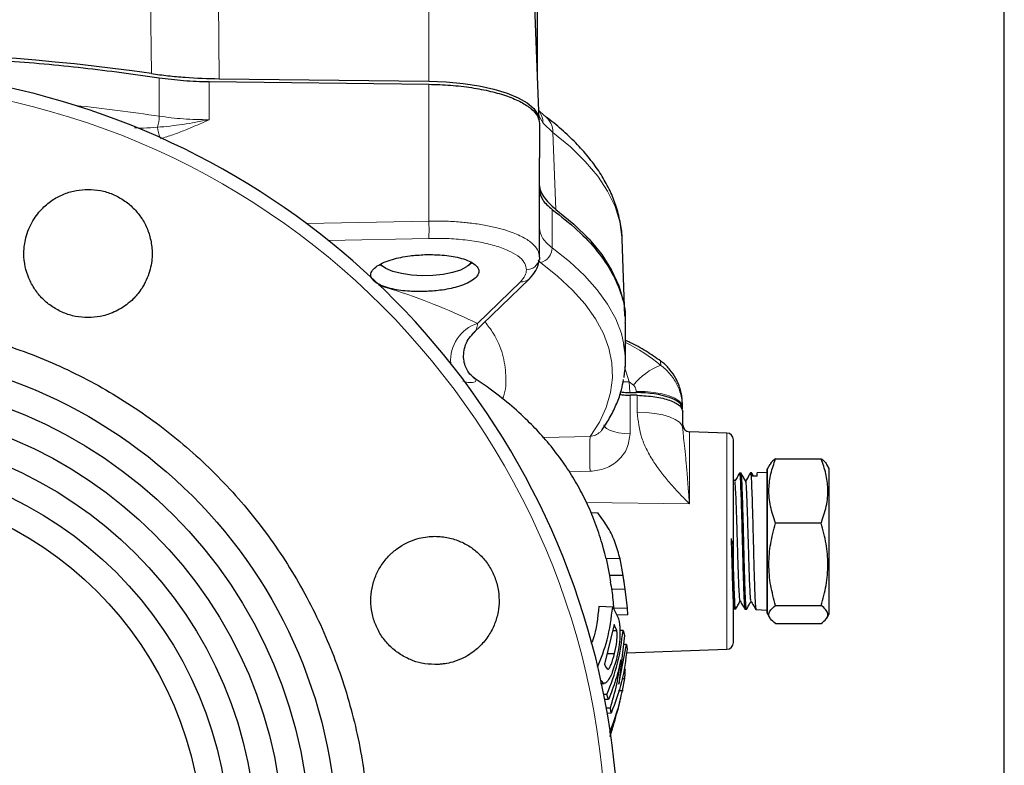
# Model space of a CAD drawing. Units: millimetres. Extents: x -9 to 1161, y -19 to 812.
# Drawn here: x 1016 to 1161, y 584 to 694 of the extents above; entities that cross this region are included whole.
import ezdxf

# ---------------------------------------------------------------- set-up
doc = ezdxf.new("R2010")
doc.units = ezdxf.units.MM
doc.header["$LTSCALE"] = 3
doc.layers.add('1', color=2, linetype='CONTINUOUS', lineweight=35)
doc.layers.add('100', color=7, linetype='CONTINUOUS')
doc.layers.add('11', color=7, linetype='CONTINUOUS')

# ---------------------------------------------------------------- blocks, each defined once
blk = doc.blocks.new('A3')
at = {"layer": '100', "color": 2}
blk.add_lwpolyline([(390, 272), (0, 272), (0, 0), (390, 0)], close=True, dxfattribs=at)

msp = doc.modelspace()

# ---------------------------------------------------------------- linework, layer by layer
at = {"layer": '1', "linetype": 'Continuous', "lineweight": 30}
for p, q in [((1092.505, 679.394), (1091.733, 700.162)), ((1092.287, 693.242), (1092.287, 696.027)), ((1092.287, 685.254), (1092.287, 693.242)), ((1043.613, 685.05), (1076.169, 684.661)), ((1045.115, 685.478), (1076.167, 685.107)), ((1093.334, 679.989), (1092.359, 680.893)), ((1092.576, 678.85), (1092.576, 673.772)), ((1092.576, 659.052), (1092.576, 673.772)), ((1105.23, 650.319), (1104.806, 661.725)), ((1082.001, 657.788), (1082.527, 658.249)), ((1092.576, 659.052), (1092.544, 658.716)), ((1068.949, 657.964), (1069.151, 657.788)), ((1082.709, 647.707), (1091.066, 655.834)), ((1105.309, 643.643), (1105.309, 649.345)), ((1082.921, 641.068), (1082.742, 641.199)), ((1105.933, 638.984), (1106.898, 638.978)), ((1107.053, 638.567), (1105.981, 638.58)), ((1113.652, 637.22), (1113.701, 637.691)), ((1113.774, 636.6), (1113.77, 636.78)), ((1113.809, 633.697), (1113.809, 636.174)), ((1120.344, 632.975), (1114.774, 633.17)), ((1127.559, 629.16), (1134.305, 629.16)), ((1126.309, 627.654), (1126.305, 627.653)), ((1126.305, 627.653), (1126.305, 606.254)), ((1126.722, 628.339), (1126.309, 627.624)), ((1126.309, 606.254), (1126.309, 627.654)), ((1135.509, 627.704), (1135.142, 628.339)), ((1135.509, 606.204), (1135.509, 627.704)), ((1121.512, 625.786), (1121.309, 626.137)), ((1122.431, 627.021), (1122.198, 627.014)), ((1124.047, 627.077), (1123.826, 627.069)), ((1124.04, 627.036), (1124.026, 627.06)), ((1124.128, 626.584), (1124.048, 627.065)), ((1124.299, 626.589), (1124.058, 627.005)), ((1124.809, 626.606), (1124.128, 626.584)), ((1126.305, 627.154), (1124.809, 627.103)), ((1124.809, 626.606), (1124.809, 627.103)), ((1100.188, 621.183), (1101.206, 621.143)), ((1134.305, 619.622), (1127.559, 619.622)), ((1102.437, 614.381), (1102.945, 611.847)), ((1104.501, 614.335), (1102.437, 614.381)), ((1104.561, 614.02), (1104.467, 614.42)), ((1104.969, 611.889), (1104.501, 614.335)), ((1104.969, 611.889), (1102.945, 611.847)), ((1102.945, 611.847), (1103.097, 610.887)), ((1105.286, 609.824), (1104.969, 611.889)), ((1105.122, 610.91), (1105.093, 611.083)), ((1105.286, 609.824), (1103.272, 609.782)), ((1105.62, 607.033), (1105.286, 609.824)), ((1103.416, 607.2), (1101.361, 607.292)), ((1103.416, 607.2), (1104.098, 605.886)), ((1105.62, 607.033), (1103.617, 606.991)), ((1105.659, 606.055), (1105.62, 607.033)), ((1121.322, 607.025), (1121.397, 606.896)), ((1127.559, 607.416), (1134.305, 607.416)), ((1105.659, 606.055), (1104.048, 605.983)), ((1121.384, 606.922), (1121.625, 606.913)), ((1123.012, 606.866), (1123.237, 606.858)), ((1124.64, 606.811), (1126.305, 606.754)), ((1126.305, 606.254), (1126.309, 606.254)), ((1126.309, 606.284), (1126.722, 605.569)), ((1135.142, 605.569), (1135.509, 606.204)), ((1103.62, 604.611), (1102.188, 598.746)), ((1103.754, 604.354), (1103.555, 604.347)), ((1103.754, 604.354), (1103.62, 604.611)), ((1104.007, 603.726), (1103.754, 604.354)), ((1127.559, 604.747), (1134.305, 604.747)), ((1103.399, 603.708), (1104.007, 603.726)), ((1105.157, 602.99), (1104.342, 595.743)), ((1104.953, 603.702), (1104.481, 603.723)), ((1104.953, 603.702), (1105.157, 602.99)), ((1104.342, 595.743), (1105.444, 601.636)), ((1105.444, 601.636), (1105.007, 601.655)), ((1105.444, 601.636), (1105.538, 600.958)), ((1105.446, 600.412), (1120.344, 600.932)), ((1102.188, 598.746), (1102.412, 598.291)), ((1102.412, 598.291), (1102.629, 597.969)), ((1103.965, 599.434), (1103.361, 597.521)), ((1105.044, 598.012), (1105.298, 598.001)), ((1101.628, 595.869), (1102.148, 595.887)), ((1102.087, 595.887), (1101.628, 595.871)), ((1102.087, 595.887), (1101.706, 596.291)), ((1104.811, 596.617), (1105.229, 596.603)), ((1104.89, 594.835), (1105.229, 596.603)), ((1102.567, 594.229), (1102.107, 594.219)), ((1102.791, 593.493), (1102.567, 594.229)), ((1104.292, 594.811), (1104.961, 594.833)), ((1104.294, 594.815), (1104.89, 594.835)), ((1104.888, 594.832), (1104.89, 594.835)), ((1102.791, 593.493), (1102.253, 593.469)), ((1104.188, 591.98), (1104.507, 593.276)), ((1103.076, 592.225), (1102.487, 592.209)), ((1103.187, 591.468), (1102.623, 591.443)), ((1104.15, 591.992), (1103.001, 588.513)), ((1103.187, 591.468), (1103.076, 592.225)), ((1103.659, 590.089), (1103.694, 590.198))]:
    msp.add_line(p, q, dxfattribs=at)
at = {"layer": '1', "linetype": 'Continuous', "lineweight": 30, "flags": 128}
for points in [[(1076.167, 685.107), (1078.748, 685.008), (1081.255, 684.775), (1083.628, 684.414), (1085.812, 683.933), (1087.754, 683.343), (1089.41, 682.658), (1090.74, 681.895), (1091.714, 681.071), (1092.307, 680.206), (1092.505, 679.394)], [(1094.982, 666.121), (1097.638, 663.936), (1099.908, 661.701), (1101.784, 659.423), (1103.26, 657.111), (1104.329, 654.772), (1104.922, 652.748)], [(1082.418, 658.347), (1082.288, 658.103), (1081.741, 657.588), (1080.86, 657.13), (1079.695, 656.755), (1078.308, 656.481), (1076.774, 656.323), (1075.175, 656.292), (1073.597, 656.387), (1072.127, 656.604), (1070.842, 656.931), (1069.812, 657.351), (1069.151, 657.788)], [(1102.571, 600.317), (1102.636, 600.316), (1103.679, 600.304)]]:
    msp.add_lwpolyline(points, dxfattribs=at)
at = {"layer": '1', "linetype": 'Continuous', "lineweight": 30}
for radius in [73.3, 69.3, 65.3, 61.3, 57.3, 53.3]:
    msp.add_circle((989.309, 571.821), radius, dxfattribs=at)
for centre, radius, start, end in [((989.309, 365.318), 324.174, 81.88831, 98.11169), ((989.309, 571.821), 115, 311.30104, 228.69896), ((1091.613, 643.643), 13.695, 349.817, 10.32153), ((1114.809, 634.169), 1, 180, 268), ((1120.309, 631.976), 1, 0, 88), ((1120.309, 601.931), 1, 272, 0)]:
    msp.add_arc(centre, radius, start, end, dxfattribs=at)
msp.add_ellipse((1106.773, 636.584), major_axis=(7.001, 0.001), ratio=0.3420183, start_param=6.2831457, end_param=7.8360559, dxfattribs=at)
for points, knots in [([(942.395, 685.63), (946.125, 686.149), (953.585, 687.187), (965.297, 688.229), (977.233, 688.878), (989.309, 689.091), (1001.385, 688.878), (1013.321, 688.229), (1025.033, 687.187), (1032.493, 686.149), (1036.223, 685.63)], [0, 0, 0, 0, 0.125, 0.25, 0.375, 0.5, 0.625, 0.75, 0.875, 1, 1, 1, 1]), ([(1035.051, 686.249), (1035.866, 686.138), (1037.497, 685.917), (1040.842, 685.605), (1043.416, 685.529), (1045.115, 685.478)], [0, 0, 0, 0, 0.2537913, 0.5075826, 1, 1, 1, 1]), ([(1036.223, 685.63), (1037.414, 685.473), (1039.796, 685.159), (1042.341, 685.086), (1043.613, 685.05)], [0, 0, 0, 0, 0.5, 1, 1, 1, 1]), ([(1076.169, 684.661), (1077.254, 684.628), (1079.425, 684.56), (1082.533, 684.192), (1085.387, 683.643), (1087.879, 682.914), (1089.923, 682.037), (1091.428, 681.042), (1092.394, 679.967), (1092.515, 679.223), (1092.576, 678.85)], [0, 0, 0, 0, 0.125, 0.2499999, 0.3749999, 0.5, 0.625, 0.7499999, 0.875, 1, 1, 1, 1]), ([(1104.805, 661.654), (1104.805, 661.671), (1104.831, 662.468), (1104.587, 664.073), (1104.051, 666.378), (1103.179, 668.616), (1102.052, 670.767), (1100.634, 672.886), (1098.935, 674.963), (1096.946, 676.984), (1095.155, 678.592), (1093.94, 679.501), (1093.566, 679.781)], [0, 0, 0, 0, 0.0025127, 0.1185721, 0.2389335, 0.3514342, 0.4664451, 0.5839233, 0.7034224, 0.8242959, 0.9459307, 1, 1, 1, 1]), ([(1025.664, 650.089), (1025.042, 650.125), (1023.799, 650.195), (1022.005, 650.76), (1020.353, 651.638), (1018.918, 652.817), (1017.725, 654.261), (1016.855, 655.877), (1016.294, 657.682), (1016.149, 659.065), (1016.17, 660.001), (1016.196, 660.411), (1016.265, 661.046), (1016.446, 662.001), (1016.852, 663.229), (1017.454, 664.43), (1018.161, 665.456), (1018.907, 666.295), (1019.682, 666.993), (1020.74, 667.759), (1022.153, 668.479), (1023.909, 668.997), (1025.089, 669.059), (1025.664, 669.089)], [0, 0, 0, 0, 0.0624532, 0.1249026, 0.1873517, 0.2498037, 0.3104515, 0.3747576, 0.4331798, 0.499816, 0.5135598, 0.5273443, 0.5411959, 0.5778103, 0.6250307, 0.6708659, 0.7126574, 0.7501068, 0.7836528, 0.8173853, 0.8814135, 0.942285, 1, 1, 1, 1]), ([(1025.664, 669.089), (1026.285, 669.054), (1027.529, 668.983), (1029.322, 668.418), (1030.975, 667.541), (1032.388, 666.38), (1033.546, 664.991), (1034.435, 663.395), (1035.025, 661.566), (1035.203, 659.886), (1035.118, 658.432), (1034.892, 657.208), (1034.468, 655.932), (1033.887, 654.777), (1033.3, 653.915), (1032.806, 653.316), (1032.222, 652.692), (1031.418, 651.994), (1030.375, 651.31), (1029.079, 650.682), (1027.51, 650.191), (1026.267, 650.123), (1025.664, 650.089)], [0, 0, 0, 0, 0.0624555, 0.1249087, 0.187362, 0.2498176, 0.3075506, 0.3684437, 0.4324967, 0.4997092, 0.5371246, 0.5788742, 0.6246435, 0.6719439, 0.7086156, 0.7293939, 0.7500357, 0.7945837, 0.8362577, 0.875129, 0.9393897, 1, 1, 1, 1]), ([(1092.576, 669.615), (1092.598, 669.419), (1092.659, 668.878), (1093.246, 667.686), (1094.293, 666.742), (1094.982, 666.121)], [0, 0, 0, 0, 0.1634596, 0.4496076, 1, 1, 1, 1]), ([(1092.576, 668.997), (1092.657, 668.497), (1092.818, 667.499), (1093.905, 666.571), (1094.448, 666.107)], [0, 0, 0, 0, 0.5, 1, 1, 1, 1]), ([(1094.448, 666.107), (1095.741, 665.096), (1098.325, 663.074), (1101.244, 659.915), (1103.455, 656.69), (1104.791, 653.412), (1105.376, 650.955), (1105.259, 649.599), (1105.237, 649.346)], [0, 0, 0, 0, 0.191215, 0.38243, 0.573645, 0.7648599, 0.9560749, 1, 1, 1, 1]), ([(1075.576, 653.944), (1074.82, 653.94), (1073.107, 653.933), (1071.031, 654.235), (1069.47, 654.677), (1068.435, 655.157), (1067.739, 655.749), (1067.493, 656.414), (1067.739, 657.096), (1068.435, 657.734), (1069.47, 658.281), (1071.031, 658.826), (1073.107, 659.265), (1074.82, 659.37), (1075.576, 659.416)], [0, 0, 0, 0, 0.09034462, 0.2046104, 0.27146852, 0.34397699, 0.4208089, 0.49999996, 0.57919117, 0.65602311, 0.72853162, 0.79538959, 0.90965539, 1, 1, 1, 1]), ([(1075.576, 659.416), (1076.332, 659.419), (1078.045, 659.427), (1080.121, 659.124), (1081.682, 658.682), (1082.717, 658.202), (1083.412, 657.611), (1083.659, 656.945), (1083.412, 656.263), (1082.717, 655.626), (1081.682, 655.078), (1080.121, 654.533), (1078.045, 654.095), (1076.332, 653.99), (1075.576, 653.944)], [0, 0, 0, 0, 0.09034484, 0.20461062, 0.27146869, 0.34397701, 0.42080901, 0.50000001, 0.57919105, 0.65602307, 0.72853143, 0.79538945, 0.90965512, 1, 1, 1, 1]), ([(1091.066, 655.835), (1091.428, 656.238), (1092.258, 657.165), (1092.441, 658.157), (1092.544, 658.717)], [0, 0, 0, 0, 0.4347505, 1, 1, 1, 1]), ([(911.309, 571.821), (911.438, 575.224), (911.695, 582.031), (913.767, 592.066), (917.036, 601.755), (921.567, 610.932), (927.25, 619.44), (933.997, 627.133), (941.69, 633.879), (950.197, 639.564), (959.374, 644.089), (969.063, 647.378), (979.099, 649.375), (989.309, 650.044), (999.519, 649.375), (1009.554, 647.378), (1019.244, 644.089), (1028.42, 639.564), (1036.928, 633.879), (1044.621, 627.133), (1051.368, 619.44), (1057.051, 610.932), (1061.582, 601.755), (1064.851, 592.066), (1066.922, 582.031), (1067.18, 575.224), (1067.309, 571.821)], [0, 0, 0, 0, 0.0416667, 0.0833333, 0.125, 0.1666667, 0.2083333, 0.25, 0.2916667, 0.3333333, 0.375, 0.4166667, 0.4583333, 0.5, 0.5416667, 0.5833333, 0.625, 0.6666667, 0.7083333, 0.75, 0.7916667, 0.8333333, 0.875, 0.9166667, 0.9583333, 1, 1, 1, 1]), ([(1082.972, 641.075), (1082.647, 641.338), (1081.972, 641.884), (1081.225, 643.638), (1081.338, 645.46), (1081.955, 646.858), (1082.463, 647.429), (1082.715, 647.713)], [0, 0, 0, 0, 0.22791714, 0.4730174, 0.73417143, 0.86770547, 1, 1, 1, 1]), ([(1110.558, 643.619), (1109.84, 644.123), (1108.375, 645.154), (1106.596, 646.155), (1105.53, 646.596), (1105.309, 646.688)], [0, 0, 0, 0, 0.43206494, 0.88206249, 1, 1, 1, 1]), ([(1113.766, 636.934), (1113.761, 637.057), (1113.752, 637.303), (1113.737, 637.586), (1113.717, 637.887), (1113.672, 638.287), (1113.609, 638.694), (1113.489, 639.259), (1113.237, 640.088), (1112.745, 641.189), (1111.917, 642.375), (1111.147, 643.222), (1110.625, 643.556), (1110.548, 643.606)], [0, 0, 0, 0, 0.1207131, 0.24256547, 0.33153609, 0.37590911, 0.41613665, 0.4682011, 0.5507852, 0.670924, 0.81917676, 0.97323089, 1, 1, 1, 1]), ([(1102.428, 614.357), (1102.31, 614.858), (1102.057, 615.927), (1101.609, 617.427), (1100.903, 619.542), (1099.893, 622.029), (1098.49, 624.836), (1096.897, 627.496), (1095.044, 630.112), (1092.992, 632.577), (1090.678, 634.99), (1088.118, 637.292), (1085.407, 639.442), (1083.535, 640.688), (1082.75, 641.211)], [0, 0, 0, 0, 0.0368962, 0.0787747, 0.1219265, 0.2112576, 0.2954523, 0.3843896, 0.4792327, 0.5809627, 0.6750867, 0.7926455, 0.9129837, 1, 1, 1, 1]), ([(1101.878, 633.516), (1102.285, 634.134), (1103.113, 635.395), (1104.045, 637.357), (1104.72, 639.205), (1104.943, 640.403), (1105.038, 640.914)], [0, 0, 0, 0, 0.2594017, 0.5286163, 0.799248, 1, 1, 1, 1]), ([(1104.611, 639.086), (1104.915, 639.047), (1105.344, 638.991), (1105.8, 638.986), (1105.933, 638.984)], [0, 0, 0, 0, 0.7075141, 1, 1, 1, 1]), ([(1104.478, 638.706), (1104.686, 638.675), (1105.164, 638.603), (1105.685, 638.588), (1105.981, 638.58)], [0, 0, 0, 0, 0.4334587, 1, 1, 1, 1]), ([(1107.053, 638.567), (1107.946, 638.522), (1109.732, 638.432), (1111.957, 637.875), (1113.507, 637.095), (1113.708, 636.481), (1113.809, 636.174)], [0, 0, 0, 0, 0.25, 0.5, 0.7500001, 1, 1, 1, 1]), ([(1121.309, 616.954), (1121.309, 617.87), (1121.309, 619.757), (1121.309, 622.557), (1121.309, 625.249), (1121.309, 627.651), (1121.309, 629.605), (1121.309, 630.991), (1121.309, 631.827), (1121.309, 631.927), (1121.309, 631.976)], [0, 0, 0, 0, 0.116516, 0.2400112, 0.3686407, 0.4999999, 0.6313591, 0.7599886, 0.883484, 1, 1, 1, 1]), ([(1127.559, 619.622), (1127.272, 620.45), (1126.692, 622.124), (1126.48, 624.603), (1126.791, 626.974), (1127.301, 628.427), (1127.559, 629.16)], [0, 0, 0, 0, 0.26461328, 0.53496578, 0.76535256, 1, 1, 1, 1]), ([(1127.559, 629.16), (1127.234, 628.929), (1126.844, 628.652), (1126.77, 628.365), (1126.758, 628.317)], [0, 0, 0, 0, 0.8326328, 1, 1, 1, 1]), ([(1134.305, 629.16), (1134.63, 628.929), (1135.02, 628.652), (1135.094, 628.365), (1135.106, 628.317)], [0, 0, 0, 0, 0.8326329, 1, 1, 1, 1]), ([(1134.305, 619.622), (1134.592, 620.45), (1135.172, 622.124), (1135.384, 624.603), (1135.073, 626.974), (1134.563, 628.427), (1134.305, 629.16)], [0, 0, 0, 0, 0.26461339, 0.53496576, 0.76535242, 1, 1, 1, 1]), ([(1122.206, 627.032), (1122.086, 626.824), (1121.85, 626.416), (1121.615, 626.008), (1121.499, 625.808)], [0, 0, 0, 0, 0.5098932, 1, 1, 1, 1]), ([(1122.202, 626.905), (1122.209, 626.938), (1122.246, 627.098), (1122.311, 626.245), (1122.399, 624.395), (1122.486, 621.615), (1122.574, 618.334), (1122.642, 615.649), (1122.709, 613.118), (1122.776, 610.752), (1122.863, 608.434), (1122.943, 607.04), (1122.994, 606.993), (1123.016, 606.973)], [0, 0, 0, 0, 0.0274474, 0.1346942, 0.2419736, 0.3492866, 0.4566304, 0.5640047, 0.5996219, 0.7057724, 0.8119221, 0.9194017, 1, 1, 1, 1]), ([(1123.131, 625.829), (1123.015, 626.03), (1122.782, 626.432), (1122.55, 626.834), (1122.434, 627.035)], [0, 0, 0, 0, 0.4999755, 1, 1, 1, 1]), ([(1123.241, 606.984), (1123.232, 606.949), (1123.194, 606.808), (1123.127, 607.732), (1123.04, 609.665), (1122.971, 611.94), (1122.903, 614.413), (1122.836, 617.048), (1122.752, 620.343), (1122.667, 623.336), (1122.58, 625.605), (1122.503, 626.899), (1122.455, 626.896), (1122.435, 626.895)], [0, 0, 0, 0, 0.0349222, 0.1424721, 0.2499897, 0.3574741, 0.400317, 0.5031939, 0.6060715, 0.7134516, 0.8208009, 0.9281206, 1, 1, 1, 1]), ([(1123.827, 627.075), (1123.707, 626.867), (1123.471, 626.458), (1123.235, 626.05), (1123.119, 625.849)], [0, 0, 0, 0, 0.5092629, 1, 1, 1, 1]), ([(1123.83, 626.963), (1123.837, 626.995), (1123.873, 627.159), (1123.938, 626.312), (1124.026, 624.464), (1124.113, 621.676), (1124.201, 618.381), (1124.269, 615.667), (1124.337, 613.114), (1124.404, 610.735), (1124.49, 608.405), (1124.57, 606.992), (1124.621, 606.938), (1124.644, 606.915)], [0, 0, 0, 0, 0.0262329, 0.1334796, 0.2407595, 0.3480694, 0.4554097, 0.5627812, 0.5996173, 0.7051682, 0.8107183, 0.9181946, 1, 1, 1, 1]), ([(1122.295, 608.178), (1122.288, 608.17), (1122.256, 608.138), (1122.2, 608.795), (1122.127, 610.104), (1122.054, 612.006), (1121.982, 614.285), (1121.909, 616.778), (1121.836, 619.283), (1121.763, 621.6), (1121.691, 623.559), (1121.618, 624.956), (1121.558, 625.701), (1121.523, 625.699), (1121.511, 625.699)], [0, 0, 0, 0, 0.0286701, 0.1216168, 0.2145438, 0.3074512, 0.400339, 0.4932074, 0.5860562, 0.6788852, 0.7716948, 0.8644848, 0.9572554, 1, 1, 1, 1]), ([(1123.917, 608.144), (1123.903, 608.158), (1123.864, 608.195), (1123.801, 609.038), (1123.728, 610.524), (1123.655, 612.549), (1123.583, 614.913), (1123.51, 617.44), (1123.437, 619.928), (1123.364, 622.175), (1123.292, 624.024), (1123.219, 625.253), (1123.165, 625.839), (1123.136, 625.781), (1123.131, 625.771)], [0, 0, 0, 0, 0.0549671, 0.1476484, 0.2403101, 0.3329524, 0.4255753, 0.5181787, 0.6107628, 0.7033273, 0.7958726, 0.8883983, 0.9809045, 1, 1, 1, 1]), ([(1104.501, 614.335), (1104.29, 615.125), (1103.874, 616.686), (1102.803, 618.978), (1101.737, 620.422), (1101.206, 621.143)], [0, 0, 0, 0, 0.3395659, 0.670419, 1, 1, 1, 1]), ([(1127.559, 607.416), (1127.288, 608.407), (1126.743, 610.408), (1126.478, 613.498), (1126.739, 616.61), (1127.283, 618.611), (1127.559, 619.622)], [0, 0, 0, 0, 0.2477277, 0.4999976, 0.7472542, 1, 1, 1, 1]), ([(1134.305, 607.416), (1134.576, 608.407), (1135.121, 610.408), (1135.386, 613.498), (1135.125, 616.61), (1134.581, 618.611), (1134.305, 619.622)], [0, 0, 0, 0, 0.2477277, 0.4999974, 0.7472539, 1, 1, 1, 1]), ([(1077.077, 598.676), (1076.415, 598.716), (1075.172, 598.79), (1073.367, 599.371), (1071.752, 600.233), (1070.307, 601.427), (1069.129, 602.862), (1068.244, 604.516), (1067.7, 606.31), (1067.518, 608.159), (1067.697, 610.026), (1068.226, 611.784), (1069.107, 613.457), (1069.982, 614.536), (1070.657, 615.182), (1070.966, 615.453), (1071.463, 615.852), (1072.266, 616.399), (1073.419, 616.98), (1074.694, 617.401), (1075.918, 617.636), (1076.705, 617.663), (1077.077, 617.676)], [0, 0, 0, 0, 0.0665532, 0.1249123, 0.1891952, 0.2498225, 0.3123319, 0.3748375, 0.4373428, 0.4998511, 0.5605646, 0.6249482, 0.6833308, 0.749927, 0.763652, 0.7774179, 0.7912503, 0.8278182, 0.8749798, 0.9207965, 0.9625662, 1, 1, 1, 1]), ([(1077.077, 617.676), (1077.746, 617.635), (1079.052, 617.555), (1080.881, 616.943), (1082.476, 616.061), (1083.866, 614.902), (1085.026, 613.49), (1085.91, 611.837), (1086.455, 610.043), (1086.634, 608.224), (1086.47, 606.421), (1085.97, 604.663), (1085.093, 602.951), (1084.029, 601.637), (1082.939, 600.668), (1081.912, 599.963), (1080.711, 599.362), (1079.486, 598.957), (1078.466, 598.765), (1077.694, 598.687), (1077.283, 598.68), (1077.077, 598.676)], [0, 0, 0, 0, 0.0671971, 0.13123523, 0.19211444, 0.24983454, 0.31231865, 0.37480014, 0.43728122, 0.49976441, 0.55754179, 0.61848586, 0.68259646, 0.74987337, 0.78732302, 0.829131, 0.87498135, 0.92203016, 0.95855554, 0.97934184, 1, 1, 1, 1]), ([(1120.97, 617.37), (1120.991, 616.538), (1121.022, 615.344), (1121.081, 613.121), (1121.149, 610.769), (1121.236, 608.462), (1121.315, 607.088), (1121.366, 607.048), (1121.388, 607.031)], [0, 0, 0, 0, 0.1536857, 0.2206171, 0.428435, 0.6362509, 0.8454845, 1, 1, 1, 1]), ([(1121.629, 607.04), (1121.62, 607.006), (1121.581, 606.868), (1121.514, 607.798), (1121.427, 609.731), (1121.358, 611.99), (1121.291, 614.428), (1121.252, 615.937), (1121.225, 617.007)], [0, 0, 0, 0, 0.0718985, 0.2861342, 0.5003042, 0.7144147, 0.7974272, 1, 1, 1, 1]), ([(1121.309, 601.931), (1121.309, 601.98), (1121.309, 602.08), (1121.309, 602.916), (1121.309, 604.302), (1121.309, 606.256), (1121.309, 608.658), (1121.309, 611.35), (1121.309, 614.15), (1121.309, 616.037), (1121.309, 616.954)], [0, 0, 0, 0, 0.116516, 0.2400113, 0.3686408, 0.5, 0.6313592, 0.7599887, 0.8834839, 1, 1, 1, 1]), ([(1103.589, 606.927), (1103.526, 607.829), (1103.431, 609.166), (1103.183, 610.465), (1103.102, 610.888)], [0, 0, 0, 0, 0.6750574, 1, 1, 1, 1]), ([(1101.361, 607.292), (1101.189, 605.6), (1100.995, 603.695), (1100.31, 601.915), (1100.233, 601.716)], [0, 0, 0, 0, 0.8880168, 1, 1, 1, 1]), ([(1101.181, 598.265), (1101.699, 599.604), (1102.816, 602.494), (1103.207, 605.557), (1103.416, 607.2)], [0, 0, 0, 0, 0.4634082, 1, 1, 1, 1]), ([(1121.624, 606.894), (1121.74, 607.095), (1121.968, 607.49), (1122.197, 607.885), (1122.309, 608.079)], [0, 0, 0, 0, 0.5088222, 1, 1, 1, 1]), ([(1122.295, 608.103), (1122.415, 607.895), (1122.656, 607.479), (1122.896, 607.063), (1123.017, 606.855)], [0, 0, 0, 0, 0.4999762, 1, 1, 1, 1]), ([(1123.244, 606.852), (1123.36, 607.053), (1123.589, 607.448), (1123.817, 607.843), (1123.929, 608.037)], [0, 0, 0, 0, 0.50891218, 1, 1, 1, 1]), ([(1123.917, 608.059), (1124.037, 607.851), (1124.277, 607.435), (1124.518, 607.019), (1124.638, 606.81)], [0, 0, 0, 0, 0.4999734, 1, 1, 1, 1]), ([(1127.559, 604.747), (1127.272, 604.979), (1126.692, 605.447), (1126.48, 606.141), (1126.791, 606.804), (1127.301, 607.211), (1127.559, 607.416)], [0, 0, 0, 0, 0.2646136, 0.5349657, 0.7653524, 1, 1, 1, 1]), ([(1134.305, 604.747), (1134.592, 604.979), (1135.172, 605.447), (1135.384, 606.141), (1135.073, 606.804), (1134.563, 607.211), (1134.305, 607.416)], [0, 0, 0, 0, 0.2646137, 0.5349656, 0.7653525, 1, 1, 1, 1]), ([(1104.098, 605.886), (1104.157, 605.757), (1104.26, 605.531), (1104.341, 605.19), (1104.376, 605.044)], [0, 0, 0, 0, 0.5721424, 1, 1, 1, 1]), ([(1104.376, 605.044), (1104.402, 604.881), (1104.455, 604.552), (1104.505, 603.688), (1104.472, 602.428), (1104.288, 600.875), (1104.073, 599.915), (1103.965, 599.434)], [0, 0, 0, 0, 0.124442, 0.2493221, 0.4990396, 0.7488816, 1, 1, 1, 1]), ([(1102.567, 594.229), (1103.152, 595.764), (1104.322, 598.834), (1104.743, 602.079), (1104.953, 603.702)], [0, 0, 0, 0, 0.4999822, 1, 1, 1, 1]), ([(1103.679, 600.304), (1103.813, 600.9), (1103.983, 601.653), (1104.067, 602.607), (1104.081, 603.062), (1104.06, 603.451), (1104.025, 603.634), (1104.007, 603.726)], [0, 0, 0, 0, 0.498517, 0.6290823, 0.7494372, 0.8741984, 1, 1, 1, 1]), ([(1102.629, 597.969), (1102.63, 597.969), (1102.666, 597.957), (1102.742, 597.947), (1102.882, 598.065), (1103.036, 598.342), (1103.33, 599.016), (1103.524, 599.731), (1103.679, 600.304)], [0, 0, 0, 0, 0.0022246, 0.1247269, 0.249656, 0.3748635, 0.5000026, 1, 1, 1, 1]), ([(1105.538, 600.958), (1105.33, 599.338), (1104.915, 596.098), (1103.763, 593.011), (1103.187, 591.468)], [0, 0, 0, 0, 0.5000169, 1, 1, 1, 1]), ([(1104.617, 599.396), (1104.387, 598.392), (1103.929, 596.385), (1103.17, 594.457), (1102.791, 593.493)], [0, 0, 0, 0, 0.4999184, 1, 1, 1, 1]), ([(1103.076, 592.225), (1103.419, 593.403), (1104.103, 595.759), (1104.445, 598.184), (1104.617, 599.396)], [0, 0, 0, 0, 0.5000781, 1, 1, 1, 1]), ([(1103.361, 597.521), (1103.242, 597.25), (1103.063, 596.845), (1102.829, 596.461), (1102.711, 596.291), (1102.648, 596.213), (1102.626, 596.188), (1102.619, 596.178)], [0, 0, 0, 0, 0.5005379, 0.7503243, 0.917427, 0.9693207, 1, 1, 1, 1]), ([(1105.229, 596.603), (1105.225, 596.67), (1105.218, 596.767), (1105.25, 597.309), (1105.282, 597.761), (1105.298, 598.001)], [0, 0, 0, 0, 0.51380125, 0.74080382, 1, 1, 1, 1]), ([(1102.619, 596.178), (1102.613, 596.172), (1102.514, 596.065), (1102.322, 595.895), (1102.167, 595.89), (1102.087, 595.887)], [0, 0, 0, 0, 0.0295993, 0.5002742, 1, 1, 1, 1]), ([(1102.986, 588.643), (1103.41, 589.723), (1104.204, 591.744), (1104.642, 593.861), (1104.846, 594.846)], [0, 0, 0, 0, 0.5347352, 1, 1, 1, 1]), ([(1103.055, 588.225), (1103.067, 588.26), (1103.281, 588.853), (1103.676, 590.07), (1103.962, 591.184), (1104.106, 591.742)], [0, 0, 0, 0, 0.02979153, 0.51385634, 1, 1, 1, 1]), ([(1103.012, 588.009), (1103.034, 588.075), (1103.158, 588.446), (1103.342, 589.001), (1103.462, 589.46), (1103.503, 589.618)], [0, 0, 0, 0, 0.1251202, 0.6991189, 1, 1, 1, 1])]:
    msp.add_open_spline(points, degree=3, knots=knots, dxfattribs=at)
at = {"layer": '11', "color": 1, "lineweight": 0}
for p, q in [((1076.14, 705.615), (1076.167, 685.107)), ((1035.051, 686.249), (1034.942, 697.514)), ((1045.02, 696.858), (1045.115, 685.478)), ((1036.223, 679.928), (1036.223, 685.63)), ((1043.613, 685.05), (1043.613, 679.409)), ((1076.169, 684.661), (1076.169, 664.388)), ((1092.48, 680.051), (1093.099, 678.88)), ((1093.099, 678.88), (1094.565, 677.492)), ((1094.565, 677.492), (1094.982, 666.121)), ((1094.448, 666.107), (1094.448, 660.404)), ((1058.056, 664.01), (1076.169, 664.388)), ((1076.169, 661.826), (1061.28, 661.516)), ((1092.359, 658.594), (1092.699, 658.247)), ((1083.401, 649.224), (1089.741, 655.39)), ((1105.183, 642.774), (1105.866, 640.561)), ((1105.866, 640.561), (1105.933, 638.984)), ((1105.866, 640.561), (1106.487, 640.063)), ((1106.895, 639.157), (1106.898, 638.978)), ((1105.981, 638.58), (1105.981, 632.877)), ((1107.053, 638.567), (1107.053, 636.09)), ((1093.162, 632.31), (1100.079, 632.448)), ((1114.774, 633.17), (1114.774, 622.5)), ((1120.344, 616.954), (1120.344, 632.975)), ((1100.075, 627.313), (1097, 627.251)), ((1114.774, 622.5), (1099.523, 622.682)), ((1120.344, 600.932), (1120.344, 616.954))]:
    msp.add_line(p, q, dxfattribs=at)
at = {"layer": '11', "color": 1, "lineweight": 0, "flags": 128}
for points in [[(1104.806, 661.725), (1104.793, 661.994), (1104.47, 664.276), (1103.761, 666.548), (1102.669, 668.803), (1101.198, 671.032), (1099.353, 673.228), (1097.139, 675.384), (1094.565, 677.492)], [(1094.448, 660.404), (1097.009, 658.38), (1099.237, 656.31), (1101.126, 654.201), (1102.669, 652.059), (1103.861, 649.892), (1104.699, 647.705), (1105.087, 646.097)], [(1092.699, 658.247), (1095.253, 656.226), (1097.469, 654.159), (1099.341, 652.052), (1100.863, 649.913), (1102.029, 647.748), (1102.837, 645.563), (1103.282, 643.367), (1103.365, 641.165), (1103.085, 638.966), (1102.442, 636.775), (1101.439, 634.6), (1100.079, 632.448)], [(1110.504, 643.667), (1110.52, 643.528), (1110.546, 643.012)], [(1104.956, 640.571), (1104.983, 640.57), (1105.866, 640.561)], [(1113.771, 636.764), (1113.639, 637.245), (1113.249, 637.704), (1112.616, 638.123), (1111.763, 638.487), (1110.723, 638.782), (1109.535, 638.997), (1108.242, 639.123), (1106.895, 639.157)], [(1107.053, 636.09), (1108.384, 636.03), (1109.656, 635.884), (1110.824, 635.658), (1111.844, 635.36), (1112.68, 635.001), (1113.299, 634.594), (1113.68, 634.154), (1113.809, 633.697)], [(1105.981, 632.877), (1105.108, 632.921), (1104.285, 633.029), (1103.551, 633.196), (1102.942, 633.414), (1102.487, 633.672), (1102.209, 633.958), (1102.124, 634.185)]]:
    msp.add_lwpolyline(points, dxfattribs=at)
at = {"layer": '11', "color": 1, "lineweight": 0}
msp.add_circle((989.309, 571.821), 113.07, dxfattribs=at)
for centre, radius, start, end in [((993.433, 395.842), 287.29, 81.43438, 83.92876), ((1031.217, 679.94), 5.005, 340.6796, 359.85973), ((1089.703, 678.776), 3.398, 1.75355, 35.94709), ((1091.357, 677.462), 3.209, 0.53517, 51.92848), ((1049.123, 680.916), 13.443, 191.29212, 197.98717), ((1049.462, 663.107), 26.738, 357.25406, 2.74594), ((1092.206, 660.435), 2.243, 282.70205, 359.21251), ((1090.631, 659.131), 1.957, 270.41663, 347.77064), ((1089.928, 657.028), 1.649, 263.48517, 313.65217), ((1085.179, 643.719), 5.785, 107.89631, 184.3236), ((1094.392, 623.724), 25.159, 50.05345, 64.28357), ((1113.626, 634.506), 9.047, 109.90331, 142.10152), ((1153.298, 629.839), 53.284, 177.19298, 182.7169)]:
    msp.add_arc(centre, radius, start, end, dxfattribs=at)
for points, knots in [([(1043.613, 679.409), (1042.328, 679.428), (1039.783, 679.465), (1037.401, 679.775), (1036.223, 679.928)], [0, 0, 0, 0, 0.5051382, 1, 1, 1, 1]), ([(1035.941, 678.284), (1037.194, 678.407), (1039.738, 678.658), (1042.309, 679.156), (1043.613, 679.409)], [0, 0, 0, 0, 0.4927805, 1, 1, 1, 1]), ([(1043.613, 679.409), (1043.025, 679.145), (1041.849, 678.618), (1040.066, 677.864), (1038.258, 677.16), (1037.018, 676.775), (1036.398, 676.582)], [0, 0, 0, 0, 0.2499698, 0.4999221, 0.7497196, 1, 1, 1, 1]), ([(1032.564, 678.19), (1033, 678.182), (1034.133, 678.162), (1035.252, 678.238), (1035.941, 678.284)], [0, 0, 0, 0, 0.3852408, 1, 1, 1, 1]), ([(1076.169, 664.388), (1076.679, 664.392), (1077.654, 664.4), (1079.03, 664.359), (1080.249, 664.291), (1081.312, 664.203), (1082.707, 664.056), (1084.385, 663.809), (1086.238, 663.418), (1088.15, 662.876), (1089.983, 662.135), (1091.481, 661.166), (1092.407, 660.13), (1092.52, 659.408), (1092.576, 659.052)], [0, 0, 0, 0, 0.0587758, 0.112232, 0.160368, 0.2031826, 0.2406754, 0.3328008, 0.4193541, 0.5003343, 0.6301404, 0.7566853, 0.8799705, 1, 1, 1, 1]), ([(1094.448, 660.404), (1093.911, 660.865), (1092.823, 661.8), (1092.659, 662.845), (1092.576, 663.374)], [0, 0, 0, 0, 0.4932829, 1, 1, 1, 1]), ([(1076.169, 661.826), (1077.064, 661.829), (1078.906, 661.834), (1081.616, 661.617), (1084.207, 661.218), (1086.508, 660.626), (1088.377, 659.878), (1089.702, 659.019), (1090.503, 658.108), (1090.599, 657.48), (1090.646, 657.174)], [0, 0, 0, 0, 0.11692606, 0.24053228, 0.36902371, 0.50009628, 0.63115251, 0.75959986, 0.88314351, 1, 1, 1, 1]), ([(1090.646, 657.174), (1090.607, 656.874), (1090.53, 656.273), (1090.004, 655.684), (1089.741, 655.39)], [0, 0, 0, 0, 0.4999913, 1, 1, 1, 1]), ([(1068.728, 654.87), (1069.633, 654.6), (1072.862, 653.637), (1077.846, 651.767), (1081.549, 650.072), (1083.401, 649.224)], [0, 0, 0, 0, 0.16280583, 0.58123026, 1, 1, 1, 1]), ([(1084.5, 649.449), (1084.927, 648.891), (1086.136, 647.314), (1087.212, 644.648), (1087.675, 641.494), (1087.597, 639.28), (1087.137, 638.139), (1087.097, 638.042)], [0, 0, 0, 0, 0.1503156, 0.4250089, 0.6997021, 0.974395, 1, 1, 1, 1]), ([(1083.401, 649.224), (1083.367, 648.951), (1083.298, 648.385), (1082.989, 647.955), (1082.735, 647.744), (1082.7, 647.715)], [0, 0, 0, 0, 0.4468741, 0.9234567, 1, 1, 1, 1]), ([(1110.546, 643.012), (1111, 642.628), (1111.935, 641.838), (1112.915, 640.335), (1113.609, 638.621), (1113.714, 637.414), (1113.771, 636.764)], [0, 0, 0, 0, 0.24317352, 0.4998136, 0.73043504, 1, 1, 1, 1]), ([(1081.213, 640.685), (1081.229, 640.678), (1081.62, 640.516), (1082.409, 640.402), (1082.782, 640.514), (1083.029, 640.589)], [0, 0, 0, 0, 0.0144713, 0.3486001, 1, 1, 1, 1]), ([(1083.029, 640.589), (1083.126, 640.703), (1083.25, 640.848), (1082.979, 641.029), (1082.921, 641.068)], [0, 0, 0, 0, 0.786074, 1, 1, 1, 1]), ([(1106.895, 639.157), (1106.874, 639.324), (1106.842, 639.578), (1106.674, 639.881), (1106.548, 640.003), (1106.487, 640.063)], [0, 0, 0, 0, 0.4977197, 0.7544475, 1, 1, 1, 1]), ([(1107.053, 636.09), (1107.194, 634.778), (1107.404, 632.832), (1108.491, 630.4), (1109.488, 628.667), (1110.678, 627.011), (1111.975, 625.454), (1113.352, 623.958), (1114.3, 622.986), (1114.774, 622.5)], [0, 0, 0, 0, 0.2496494, 0.3703797, 0.4990581, 0.6241961, 0.7494933, 0.8747355, 1, 1, 1, 1]), ([(1100.079, 632.448), (1100.343, 632.507), (1100.871, 632.625), (1101.455, 633.028), (1101.775, 633.348), (1101.862, 633.493), (1101.876, 633.517)], [0, 0, 0, 0, 0.3829034, 0.7641376, 0.9611978, 1, 1, 1, 1]), ([(1114.774, 622.5), (1114.747, 622.887), (1114.695, 623.615), (1114.622, 624.601), (1114.559, 625.43), (1114.488, 626.346), (1114.407, 627.334), (1114.316, 628.371), (1114.195, 629.669), (1114.047, 631.127), (1113.869, 632.578), (1113.828, 633.334), (1113.809, 633.697)], [0, 0, 0, 0, 0.0761697, 0.1433218, 0.2014589, 0.2505725, 0.341584, 0.4246338, 0.4997125, 0.6738469, 0.8435234, 1, 1, 1, 1]), ([(1105.981, 632.877), (1105.891, 632.149), (1105.711, 630.692), (1104.339, 628.871), (1102.395, 627.598), (1100.849, 627.408), (1100.075, 627.313)], [0, 0, 0, 0, 0.2499031, 0.4996602, 0.7493841, 1, 1, 1, 1])]:
    msp.add_open_spline(points, degree=3, knots=knots, dxfattribs=at)

# ---------------------------------------------------------------- block references
at = {"layer": '100', "lineweight": 0, "xscale": 3, "yscale": 3, "zscale": 3}
msp.add_blockref('A3', (-8.554, -4.139), dxfattribs=at)

doc.saveas('drawing.dxf')
